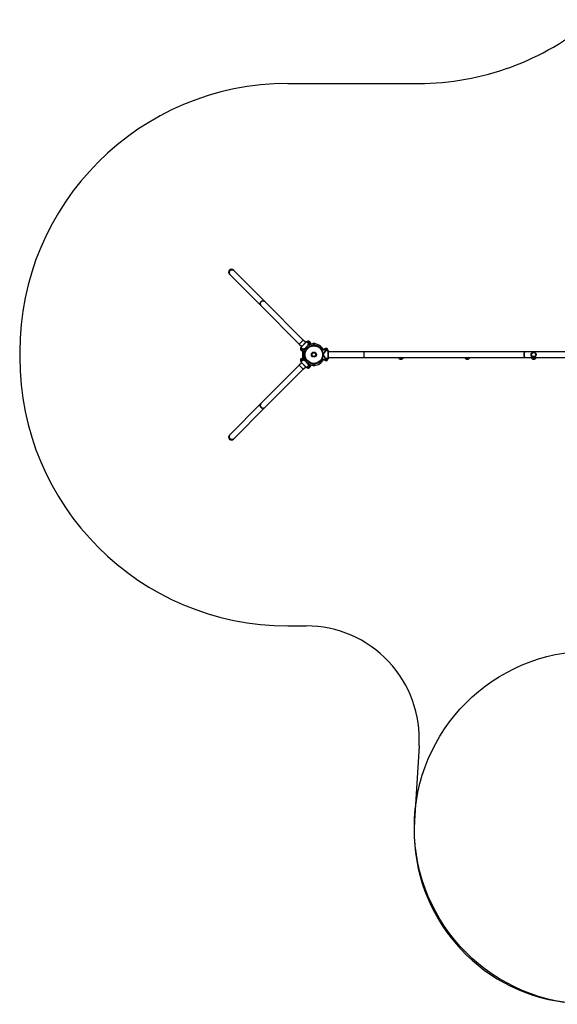
# Model space of a CAD drawing. Units: millimetres. Extents: x 1015.2 to 1027.4, y 497 to 508.7.
# Drawn here: x 1015.2 to 1019.3, y 499.2 to 506.8 of the extents above; entities that cross this region are included whole.
import ezdxf

# ---------------------------------------------------------------- set-up
doc = ezdxf.new("R2010")
doc.units = ezdxf.units.MM

# ---------------------------------------------------------------- blocks, each defined once
blk = doc.blocks.new('asd')
at = {"linetype": 'Continuous'}
for p, q in [((1017.2429, 506.3143), (1018.2516, 506.3143)), ((1016.8249, 504.8706), (1016.8219, 504.8736)), ((1016.791, 504.8428), (1016.794, 504.8397)), ((1016.794, 504.8397), (1017.0346, 504.5992)), ((1017.0655, 504.63), (1016.8249, 504.8706)), ((1017.0346, 504.5992), (1017.3311, 504.3027)), ((1017.362, 504.3336), (1017.0655, 504.63)), ((1017.3311, 504.3027), (1017.362, 504.3336)), ((1017.3465, 504.3181), (1017.3311, 504.3027)), ((1017.3311, 504.3027), (1017.3496, 504.2842)), ((1017.3886, 504.3224), (1017.3423, 504.2761)), ((1017.3423, 504.2768), (1017.3878, 504.3224)), ((1017.3423, 504.2761), (1017.3438, 504.2745)), ((1017.3431, 504.2731), (1017.3445, 504.2744)), ((1017.3431, 504.2731), (1017.3454, 504.2708)), ((1017.3438, 504.2745), (1017.3444, 504.2751)), ((1017.3495, 504.2671), (1017.3451, 504.2627)), ((1017.3476, 504.2729), (1017.3454, 504.2708)), ((1017.3497, 504.2666), (1017.3456, 504.2625)), ((1017.362, 504.3336), (1017.3465, 504.3181)), ((1017.3476, 504.2729), (1017.3479, 504.2732)), ((1017.3547, 504.2657), (1017.3476, 504.2729)), ((1017.3479, 504.2732), (1017.3599, 504.2613)), ((1017.3497, 504.2666), (1017.3495, 504.2671)), ((1017.3547, 504.2657), (1017.3495, 504.2671)), ((1017.3552, 504.2651), (1017.3497, 504.2666)), ((1017.3558, 504.2646), (1017.3547, 504.2657)), ((1017.3552, 504.2651), (1017.3553, 504.2652)), ((1017.3567, 504.2595), (1017.3552, 504.2651)), ((1017.3595, 504.2609), (1017.3558, 504.2646)), ((1017.3572, 504.2594), (1017.3558, 504.2646)), ((1017.3805, 504.315), (1017.362, 504.3336)), ((1017.3901, 504.3208), (1017.3886, 504.3224)), ((1017.3895, 504.3202), (1017.3901, 504.3208)), ((1017.3903, 504.3202), (1017.3916, 504.3215)), ((1017.3914, 504.3167), (1017.3918, 504.3171)), ((1017.4034, 504.3048), (1017.3914, 504.3167)), ((1017.3916, 504.3215), (1017.3939, 504.3192)), ((1017.3939, 504.3192), (1017.3918, 504.3171)), ((1017.3918, 504.3171), (1017.3989, 504.3099)), ((1017.402, 504.3196), (1017.3975, 504.3151)), ((1017.3975, 504.3151), (1017.3989, 504.3099)), ((1017.398, 504.315), (1017.3975, 504.3151)), ((1017.4021, 504.3191), (1017.398, 504.315)), ((1017.398, 504.315), (1017.3995, 504.3094)), ((1017.3989, 504.3099), (1017.4, 504.3088)), ((1017.3995, 504.3094), (1017.3995, 504.3094)), ((1017.3995, 504.3094), (1017.4051, 504.3079)), ((1017.4, 504.3088), (1017.4037, 504.3051)), ((1017.4, 504.3088), (1017.4052, 504.3074)), ((1017.4081, 504.318), (1017.402, 504.3196)), ((1017.4021, 504.3191), (1017.402, 504.3196)), ((1017.4077, 504.3176), (1017.4021, 504.3191)), ((1017.4034, 504.3048), (1017.4037, 504.3051)), ((1017.404, 504.3046), (1017.4037, 504.3051)), ((1017.4051, 504.3079), (1017.4092, 504.312)), ((1017.4051, 504.3079), (1017.4052, 504.3074)), ((1017.4052, 504.3074), (1017.4097, 504.3119)), ((1017.4077, 504.3176), (1017.4081, 504.318)), ((1017.4092, 504.312), (1017.4077, 504.3176)), ((1017.4097, 504.3119), (1017.4081, 504.318)), ((1017.4092, 504.312), (1017.4097, 504.3119)), ((1017.4143, 504.3159), (1017.4111, 504.3149)), ((1017.413, 504.3089), (1017.4111, 504.3149)), ((1017.4132, 504.3084), (1017.413, 504.3089)), ((1017.4143, 504.3159), (1017.4161, 504.3099)), ((1017.4423, 504.3038), (1017.4412, 504.3038)), ((1017.442, 504.2929), (1017.4414, 504.2929)), ((1017.4415, 504.2918), (1017.4414, 504.2929)), ((1017.442, 504.2929), (1017.442, 504.2918)), ((1017.4425, 504.2929), (1017.442, 504.2929)), ((1017.4425, 504.2929), (1017.4426, 504.2918)), ((1017.5262, 504.2643), (1017.5318, 504.2672)), ((1017.5333, 504.2643), (1017.5277, 504.2614)), ((1017.5318, 504.2672), (1017.5333, 504.2643)), ((1017.5376, 504.2643), (1017.5321, 504.2612)), ((1017.5376, 504.2638), (1017.5376, 504.2643)), ((1017.543, 504.2612), (1017.5376, 504.2643)), ((1015.1697, 504.2411), (1015.1697, 504.1991)), ((1017.3456, 504.2625), (1017.3451, 504.2627)), ((1017.3451, 504.2627), (1017.3467, 504.2566)), ((1017.3456, 504.2625), (1017.3471, 504.2569)), ((1017.3471, 504.2569), (1017.3467, 504.2566)), ((1017.3467, 504.2566), (1017.3528, 504.2549)), ((1017.3471, 504.2569), (1017.3526, 504.2555)), ((1017.3487, 504.2504), (1017.3497, 504.2535)), ((1017.3547, 504.2485), (1017.3487, 504.2504)), ((1017.3487, 504.1914), (1017.3547, 504.1933)), ((1017.3487, 504.1914), (1017.3497, 504.1883)), ((1017.3497, 504.2535), (1017.3557, 504.2517)), ((1017.3557, 504.1902), (1017.3497, 504.1883)), ((1017.3526, 504.2555), (1017.3567, 504.2595)), ((1017.3526, 504.2555), (1017.3528, 504.2549)), ((1017.3528, 504.2549), (1017.3572, 504.2594)), ((1017.3557, 504.2517), (1017.3562, 504.2515)), ((1017.3562, 504.1903), (1017.3557, 504.1902)), ((1017.3637, 504.2427), (1017.3564, 504.2427)), ((1017.3564, 504.2427), (1017.3564, 504.1991)), ((1017.3564, 504.1991), (1017.3637, 504.1991)), ((1017.3567, 504.2595), (1017.3572, 504.2594)), ((1017.3595, 504.2609), (1017.3599, 504.2613)), ((1017.3595, 504.2609), (1017.36, 504.2607)), ((1017.5277, 504.2614), (1017.5272, 504.2612)), ((1017.5316, 504.2522), (1017.5311, 504.252)), ((1017.5311, 504.1898), (1017.5316, 504.1897)), ((1017.5316, 504.2522), (1017.5316, 504.2516)), ((1017.5316, 504.2522), (1017.5368, 504.2522)), ((1017.5485, 504.2516), (1017.5316, 504.2516)), ((1017.5316, 504.1902), (1017.5485, 504.1902)), ((1017.5316, 504.1902), (1017.5316, 504.1897)), ((1017.5368, 504.1897), (1017.5316, 504.1897)), ((1017.5326, 504.2609), (1017.5321, 504.2612)), ((1017.5321, 504.2612), (1017.5321, 504.2549)), ((1017.5326, 504.2551), (1017.5321, 504.2549)), ((1017.5321, 504.2549), (1017.5368, 504.2522)), ((1017.5368, 504.1897), (1017.5321, 504.187)), ((1017.5376, 504.2638), (1017.5326, 504.2609)), ((1017.5326, 504.2609), (1017.5326, 504.2551)), ((1017.5326, 504.2551), (1017.5376, 504.2522)), ((1017.5376, 504.1896), (1017.5326, 504.1867)), ((1017.5368, 504.2522), (1017.5384, 504.2522)), ((1017.5384, 504.1897), (1017.5368, 504.1897)), ((1017.5426, 504.2609), (1017.5376, 504.2638)), ((1017.5376, 504.2522), (1017.5426, 504.2551)), ((1017.5376, 504.2522), (1017.5376, 504.2522)), ((1017.5376, 504.1896), (1017.5376, 504.1897)), ((1017.5426, 504.1867), (1017.5376, 504.1896)), ((1017.5384, 504.2522), (1017.543, 504.2549)), ((1017.5384, 504.2522), (1017.5485, 504.2522)), ((1017.5485, 504.1897), (1017.5384, 504.1897)), ((1017.543, 504.187), (1017.5384, 504.1897)), ((1017.5426, 504.2609), (1017.543, 504.2612)), ((1017.5426, 504.2551), (1017.5426, 504.2609)), ((1017.5426, 504.2551), (1017.543, 504.2549)), ((1017.543, 504.2549), (1017.543, 504.2612)), ((1017.5485, 504.2522), (1017.5485, 504.2552)), ((1017.5518, 504.2552), (1017.5485, 504.2552)), ((1017.5485, 504.2522), (1017.5485, 504.2516)), ((1017.5485, 504.1902), (1017.5485, 504.1897)), ((1017.5485, 504.1866), (1017.5485, 504.1897)), ((1017.5518, 504.2552), (1017.5518, 504.2533)), ((1017.5518, 504.1885), (1017.5518, 504.1866)), ((1017.5523, 504.2536), (1017.5523, 504.2528)), ((1017.5545, 504.2536), (1017.5523, 504.2536)), ((1017.5523, 504.189), (1017.5523, 504.1882)), ((1017.5523, 504.1882), (1017.5545, 504.1882)), ((1017.5545, 504.1882), (1017.5545, 504.2536)), ((1017.555, 504.2531), (1017.555, 504.1887)), ((1017.8323, 504.2427), (1017.555, 504.2427)), ((1017.555, 504.1991), (1017.8323, 504.1991)), ((1019.0761, 504.2427), (1017.8323, 504.2427)), ((1017.8323, 504.1991), (1017.8323, 504.2427)), ((1017.8323, 504.1991), (1019.0761, 504.1991)), ((1019.4907, 504.2427), (1019.0761, 504.2427)), ((1019.0761, 504.1991), (1019.4907, 504.1991)), ((1017.3311, 504.1391), (1017.0346, 503.8427)), ((1017.3496, 504.1576), (1017.3311, 504.1391)), ((1017.362, 504.1083), (1017.3311, 504.1391)), ((1017.3311, 504.1391), (1017.3465, 504.1237)), ((1017.3438, 504.1673), (1017.3423, 504.1657)), ((1017.3423, 504.1657), (1017.3886, 504.1195)), ((1017.3878, 504.1195), (1017.3423, 504.165)), ((1017.3431, 504.1688), (1017.3454, 504.1711)), ((1017.3445, 504.1674), (1017.3431, 504.1688)), ((1017.3444, 504.1667), (1017.3438, 504.1673)), ((1017.3467, 504.1852), (1017.3451, 504.1792)), ((1017.3456, 504.1793), (1017.3451, 504.1792)), ((1017.3451, 504.1792), (1017.3495, 504.1747)), ((1017.3454, 504.1711), (1017.3476, 504.1689)), ((1017.3471, 504.1849), (1017.3456, 504.1793)), ((1017.3456, 504.1793), (1017.3497, 504.1752)), ((1017.3465, 504.1237), (1017.362, 504.1083)), ((1017.3528, 504.1869), (1017.3467, 504.1852)), ((1017.3471, 504.1849), (1017.3467, 504.1852)), ((1017.3526, 504.1864), (1017.3471, 504.1849)), ((1017.3476, 504.1689), (1017.3547, 504.1761)), ((1017.3479, 504.1686), (1017.3476, 504.1689)), ((1017.3599, 504.1805), (1017.3479, 504.1686)), ((1017.3495, 504.1747), (1017.3547, 504.1761)), ((1017.3497, 504.1752), (1017.3495, 504.1747)), ((1017.3497, 504.1752), (1017.3552, 504.1767)), ((1017.3526, 504.1864), (1017.3528, 504.1869)), ((1017.3567, 504.1823), (1017.3526, 504.1864)), ((1017.3572, 504.1824), (1017.3528, 504.1869)), ((1017.3547, 504.1761), (1017.3558, 504.1772)), ((1017.3552, 504.1767), (1017.3567, 504.1823)), ((1017.3552, 504.1767), (1017.3553, 504.1766)), ((1017.3558, 504.1772), (1017.3572, 504.1824)), ((1017.3558, 504.1772), (1017.3595, 504.1809)), ((1017.3567, 504.1823), (1017.3572, 504.1824)), ((1017.36, 504.1811), (1017.3595, 504.1809)), ((1017.3599, 504.1805), (1017.3595, 504.1809)), ((1017.362, 504.1083), (1017.3805, 504.1268)), ((1017.3886, 504.1195), (1017.3901, 504.121)), ((1017.3901, 504.121), (1017.3895, 504.1216)), ((1017.3916, 504.1203), (1017.3903, 504.1216)), ((1017.3914, 504.1251), (1017.4034, 504.1371)), ((1017.3918, 504.1247), (1017.3914, 504.1251)), ((1017.3916, 504.1203), (1017.3939, 504.1226)), ((1017.3989, 504.1319), (1017.3918, 504.1247)), ((1017.3918, 504.1247), (1017.3939, 504.1226)), ((1017.3989, 504.1319), (1017.3975, 504.1267)), ((1017.398, 504.1268), (1017.3975, 504.1267)), ((1017.3975, 504.1267), (1017.402, 504.1222)), ((1017.3995, 504.1324), (1017.398, 504.1268)), ((1017.398, 504.1268), (1017.4021, 504.1227)), ((1017.4, 504.133), (1017.3989, 504.1319)), ((1017.4051, 504.1339), (1017.3995, 504.1324)), ((1017.3995, 504.1324), (1017.3995, 504.1325)), ((1017.4037, 504.1367), (1017.4, 504.133)), ((1017.4052, 504.1344), (1017.4, 504.133)), ((1017.402, 504.1222), (1017.4081, 504.1239)), ((1017.4021, 504.1227), (1017.402, 504.1222)), ((1017.4021, 504.1227), (1017.4077, 504.1242)), ((1017.4037, 504.1367), (1017.4034, 504.1371)), ((1017.4037, 504.1367), (1017.404, 504.1372)), ((1017.4051, 504.1339), (1017.4052, 504.1344)), ((1017.4092, 504.1298), (1017.4051, 504.1339)), ((1017.4097, 504.13), (1017.4052, 504.1344)), ((1017.4077, 504.1242), (1017.4092, 504.1298)), ((1017.4077, 504.1242), (1017.4081, 504.1239)), ((1017.4081, 504.1239), (1017.4097, 504.13)), ((1017.4092, 504.1298), (1017.4097, 504.13)), ((1017.4111, 504.1269), (1017.413, 504.1329)), ((1017.4143, 504.1259), (1017.4111, 504.1269)), ((1017.413, 504.1329), (1017.4132, 504.1334)), ((1017.4161, 504.1319), (1017.4143, 504.1259)), ((1017.4164, 504.1327), (1017.4161, 504.1319)), ((1017.445, 504.1489), (1017.4449, 504.15)), ((1017.445, 504.1489), (1017.4455, 504.1489)), ((1017.4452, 504.138), (1017.4463, 504.138)), ((1017.4455, 504.15), (1017.4455, 504.1489)), ((1017.4455, 504.1489), (1017.446, 504.1489)), ((1017.446, 504.15), (1017.446, 504.1489)), ((1017.5318, 504.1746), (1017.5262, 504.1775)), ((1017.5272, 504.1806), (1017.5277, 504.1804)), ((1017.5277, 504.1804), (1017.5333, 504.1775)), ((1017.5318, 504.1746), (1017.5333, 504.1775)), ((1017.5326, 504.1867), (1017.5321, 504.187)), ((1017.5321, 504.187), (1017.5321, 504.1807)), ((1017.5326, 504.1809), (1017.5321, 504.1807)), ((1017.5321, 504.1807), (1017.5376, 504.1775)), ((1017.5326, 504.1867), (1017.5326, 504.1809)), ((1017.5326, 504.1809), (1017.5376, 504.178)), ((1017.5376, 504.178), (1017.5426, 504.1809)), ((1017.5376, 504.1775), (1017.543, 504.1807)), ((1017.5376, 504.178), (1017.5376, 504.1775)), ((1017.5426, 504.1867), (1017.543, 504.187)), ((1017.5426, 504.1809), (1017.5426, 504.1867)), ((1017.5426, 504.1809), (1017.543, 504.1807)), ((1017.543, 504.1807), (1017.543, 504.187)), ((1017.5518, 504.1866), (1017.5485, 504.1866)), ((1017.0655, 503.8118), (1017.362, 504.1083)), ((1017.0346, 503.8427), (1016.794, 503.6021)), ((1016.8249, 503.5712), (1017.0655, 503.8118)), ((1016.794, 503.6021), (1016.791, 503.599)), ((1016.8219, 503.5682), (1016.8249, 503.5712)), ((1017.2429, 502.1259), (1017.3849, 502.1259)), ((1018.2562, 501.2), (1018.2211, 500.6219)), ((1019.3187, 499.2302), (1019.3762, 499.2201))]:
    blk.add_line(p, q, dxfattribs=at)
at = {"linetype": 'Continuous', "flags": 128}
for points in [[(1016.794, 504.8397), (1016.7936, 504.8402), (1016.7918, 504.8424), (1016.7903, 504.8448), (1016.7892, 504.8474), (1016.7885, 504.8501), (1016.7881, 504.853), (1016.7881, 504.8558), (1016.7885, 504.8587), (1016.7893, 504.8614), (1016.7904, 504.8641), (1016.7919, 504.8666), (1016.7937, 504.8689), (1016.7957, 504.871), (1016.798, 504.8728), (1016.8005, 504.8742), (1016.8032, 504.8754), (1016.806, 504.8761), (1016.8088, 504.8765), (1016.8117, 504.8765), (1016.8145, 504.8762), (1016.8172, 504.8754), (1016.8198, 504.8743), (1016.8222, 504.8729), (1016.8244, 504.8711), (1016.8249, 504.8706)], [(1017.0346, 504.5992), (1017.0341, 504.5997), (1017.0324, 504.6018), (1017.0309, 504.6042), (1017.0298, 504.6068), (1017.0291, 504.6096), (1017.0287, 504.6124), (1017.0287, 504.6152), (1017.0291, 504.6181), (1017.0299, 504.6209), (1017.031, 504.6235), (1017.0325, 504.626), (1017.0342, 504.6283), (1017.0363, 504.6304), (1017.0386, 504.6322), (1017.0411, 504.6337), (1017.0438, 504.6348), (1017.0466, 504.6355), (1017.0494, 504.6359), (1017.0523, 504.6359), (1017.0551, 504.6356), (1017.0578, 504.6348), (1017.0604, 504.6337), (1017.0628, 504.6323), (1017.065, 504.6305), (1017.0655, 504.63)], [(1019.0761, 504.2427), (1019.0753, 504.2426), (1019.0742, 504.2421), (1019.0732, 504.2413), (1019.0722, 504.24), (1019.0712, 504.2385), (1019.0704, 504.2366), (1019.0696, 504.2344), (1019.069, 504.232), (1019.0685, 504.2294), (1019.0681, 504.2267), (1019.0679, 504.2238), (1019.0678, 504.2209)], [(1019.0678, 504.2209), (1019.0679, 504.218), (1019.0681, 504.2151), (1019.0685, 504.2124), (1019.069, 504.2098), (1019.0696, 504.2074), (1019.0704, 504.2052), (1019.0712, 504.2033), (1019.0722, 504.2018), (1019.0732, 504.2005), (1019.0742, 504.1997), (1019.0753, 504.1992), (1019.0761, 504.1991)], [(1019.0761, 504.1991), (1019.0759, 504.1991), (1019.0748, 504.1994), (1019.0737, 504.2001), (1019.0726, 504.2011), (1019.0717, 504.2025), (1019.0708, 504.2042), (1019.07, 504.2063), (1019.0693, 504.2086), (1019.0687, 504.2111), (1019.0683, 504.2137), (1019.068, 504.2166), (1019.0679, 504.2195), (1019.0679, 504.2224), (1019.068, 504.2253), (1019.0683, 504.2281), (1019.0687, 504.2308), (1019.0693, 504.2333), (1019.07, 504.2355), (1019.0708, 504.2376), (1019.0717, 504.2393), (1019.0726, 504.2407), (1019.0737, 504.2418), (1019.0748, 504.2424), (1019.0759, 504.2427), (1019.0761, 504.2427)], [(1017.0655, 503.8118), (1017.065, 503.8113), (1017.0628, 503.8095), (1017.0604, 503.8081), (1017.0578, 503.807), (1017.0551, 503.8062), (1017.0523, 503.8059), (1017.0494, 503.8059), (1017.0466, 503.8063), (1017.0438, 503.807), (1017.0411, 503.8082), (1017.0386, 503.8096), (1017.0363, 503.8114), (1017.0342, 503.8135), (1017.0325, 503.8158), (1017.031, 503.8183), (1017.0299, 503.821), (1017.0291, 503.8237), (1017.0287, 503.8266), (1017.0287, 503.8294), (1017.0291, 503.8323), (1017.0298, 503.835), (1017.0309, 503.8376), (1017.0324, 503.84), (1017.0341, 503.8422), (1017.0346, 503.8427)], [(1016.8249, 503.5712), (1016.8244, 503.5707), (1016.8222, 503.569), (1016.8198, 503.5675), (1016.8172, 503.5664), (1016.8145, 503.5657), (1016.8117, 503.5653), (1016.8088, 503.5653), (1016.806, 503.5657), (1016.8032, 503.5665), (1016.8005, 503.5676), (1016.798, 503.569), (1016.7957, 503.5708), (1016.7937, 503.5729), (1016.7919, 503.5752), (1016.7904, 503.5777), (1016.7893, 503.5804), (1016.7885, 503.5832), (1016.7881, 503.586), (1016.7881, 503.5889), (1016.7885, 503.5917), (1016.7892, 503.5944), (1016.7903, 503.597), (1016.7918, 503.5994), (1016.7936, 503.6016), (1016.794, 503.6021)]]:
    blk.add_lwpolyline(points, dxfattribs=at)
at = {"linetype": 'Continuous'}
for centre, radius in [((1017.3512, 504.261), 0.00355), ((1017.4437, 504.2209), 0.0709), ((1017.4437, 504.2209), 0.0677), ((1017.4036, 504.3135), 0.00355), ((1017.4437, 504.2209), 0.0196), ((1017.4437, 504.2209), 0.0142), ((1017.5376, 504.258), 0.00355), ((1019.1416, 504.2209), 0.0196), ((1019.1416, 504.2209), 0.0164), ((1019.1416, 504.2209), 0.0156), ((1017.3512, 504.1808), 0.00355), ((1017.4036, 504.1283), 0.00355), ((1017.5376, 504.1838), 0.00355), ((1019.5843, 500.5683), 1.3639)]:
    blk.add_circle(centre, radius, dxfattribs=at)
for centre, radius, start, end in [((1018.2516, 508.3875), 2.0732, 270, 310.31902), ((1017.2429, 504.2411), 2.0732, 90, 180), ((1016.8064, 504.8582), 0.0218, 45, 225), ((1016.8064, 504.8582), 0.0218, 135, 225), ((1016.8064, 504.8582), 0.0218, 45, 135), ((1016.8101, 504.8552), 0.0214, 46.14895, 136.1542), ((1016.8095, 504.8546), 0.0214, 133.8458, 223.85105), ((1017.0501, 504.614), 0.0214, 133.8458, 223.85105), ((1017.0507, 504.6146), 0.0214, 46.14895, 136.1542), ((1017.3528, 504.2634), 0.0136, 135, 252.75854), ((1017.3427, 504.2765), 0.000546, 135, 225), ((1017.3427, 504.2765), 0.000546, 135.00412, 225.00412), ((1017.3528, 504.2634), 0.0104, 135, 252.75854), ((1017.3441, 504.2748), 0.000538, 315.78549, 45.76452), ((1017.4437, 504.2209), 0.0829, 91.78022, 271.02071), ((1017.4437, 504.2209), 0.072, 91.83371, 270.96558), ((1017.3882, 504.322), 0.000546, 45, 135), ((1017.3882, 504.322), 0.000546, 44.99588, 134.99588), ((1017.3899, 504.3206), 0.000538, 224.23548, 314.21451), ((1017.4012, 504.3119), 0.0136, 17.24146, 135), ((1017.4012, 504.3119), 0.0104, 17.24146, 135), ((1017.4037, 504.3051), 0.000532, 222.80219, 292.69912), ((1017.4437, 504.2209), 0.0932, 109.25348, 115.41985), ((1017.4437, 504.2209), 0.0927, 109.25348, 115.41985), ((1017.4159, 504.3088), 0.000546, 17.24794, 107.58681), ((1017.4437, 504.2885), 0.0186, 51.27819, 128.72181), ((1017.4412, 504.3033), 0.000546, 1.39915, 92.38371), ((1017.4412, 504.3033), 0.000546, 1.39965, 91.15508), ((1017.4423, 504.3033), 0.000546, 91.70494, 181.40055), ((1017.4412, 504.3029), 0.000513, 1.44942, 27.02892), ((1017.4437, 504.2209), 0.0829, 27.7577, 91.02071), ((1017.4437, 504.2209), 0.072, 27.75959, 90.96558), ((1017.5256, 504.2634), 0.000546, 27.41319, 117.75206), ((1017.5381, 504.2552), 0.0136, 0, 117.75854), ((1017.5381, 504.2552), 0.0104, 0, 117.75854), ((1017.2429, 504.1991), 2.0732, 180, 270), ((1017.3528, 504.1784), 0.0136, 107.24146, 225), ((1017.3528, 504.1784), 0.0104, 107.24146, 225), ((1017.3558, 504.2488), 0.000546, 162.41319, 252.75206), ((1017.3558, 504.1931), 0.000546, 107.24794, 197.58681), ((1017.4437, 504.2209), 0.0932, 154.58015, 160.74652), ((1017.4437, 504.2209), 0.0932, 199.25348, 205.41985), ((1017.4437, 504.2209), 0.0927, 154.58015, 160.74652), ((1017.4437, 504.2209), 0.0927, 199.25348, 205.41985), ((1017.3762, 504.2209), 0.0186, 141.27819, 218.72181), ((1017.3595, 504.2609), 0.000532, 337.30088, 47.19781), ((1017.4437, 504.2209), 0.0927, 19.58015, 25.74652), ((1017.4437, 504.2209), 0.0927, 334.25348, 340.41985), ((1017.4437, 504.2209), 0.0932, 19.58015, 25.74652), ((1017.4437, 504.2209), 0.0932, 334.25348, 340.41985), ((1017.5316, 504.2522), 0.000532, 202.30088, 272.19781), ((1017.5316, 504.1896), 0.000532, 87.80219, 157.69912), ((1017.5523, 504.2533), 0.000538, 180.78549, 270.76452), ((1017.5523, 504.1885), 0.000538, 89.23548, 179.21451), ((1017.5545, 504.2531), 0.000546, 0, 90), ((1017.5545, 504.2531), 0.000546, 0.00412, 90.00412), ((1017.5545, 504.1887), 0.000546, 270, 0), ((1017.5545, 504.1887), 0.000546, 269.99588, 359.99588), ((1018.116, 504.2056), 0.0207, 198.40085, 341.59915), ((1018.1159, 504.2034), 0.00873, 210, 330), ((1018.6288, 504.2056), 0.0207, 198.40085, 341.59915), ((1018.6287, 504.2034), 0.00873, 210, 330), ((1019.1417, 504.2056), 0.0207, 198.40085, 341.59915), ((1019.1416, 504.2034), 0.00873, 210, 330), ((1017.3427, 504.1654), 0.000546, 135, 225), ((1017.3427, 504.1654), 0.000546, 134.99588, 224.99588), ((1017.3441, 504.1671), 0.000538, 314.23548, 44.21451), ((1017.3595, 504.1809), 0.000532, 312.80219, 22.69912), ((1017.3882, 504.1198), 0.000546, 225, 315), ((1017.3882, 504.1198), 0.000546, 225.00412, 315.00412), ((1017.3899, 504.1212), 0.000538, 45.78549, 135.76452), ((1017.4012, 504.1299), 0.0136, 225, 342.75854), ((1017.4012, 504.1299), 0.0104, 225, 342.75854), ((1017.4037, 504.1367), 0.000532, 67.30088, 137.19781), ((1017.4437, 504.2209), 0.0932, 244.58015, 250.74652), ((1017.4437, 504.2209), 0.0927, 244.58015, 250.74652), ((1017.4159, 504.133), 0.000546, 252.41319, 342.75206), ((1017.4437, 504.1533), 0.0186, 231.27819, 308.72181), ((1017.4452, 504.1385), 0.000546, 271.70494, 1.40055), ((1017.4463, 504.1389), 0.000516, 181.52241, 216.85335), ((1017.4463, 504.1386), 0.000546, 181.39915, 272.38371), ((1017.4463, 504.1386), 0.000546, 181.39965, 271.15508), ((1017.4437, 504.2209), 0.072, 271.83371, 332.23862), ((1017.4437, 504.2209), 0.0829, 271.78022, 332.23921), ((1017.5256, 504.1785), 0.000546, 242.24794, 332.58681), ((1017.5381, 504.1866), 0.0136, 242.24146, 0), ((1017.5381, 504.1866), 0.0104, 242.24146, 0), ((1017.0501, 503.8278), 0.0214, 136.14895, 226.1542), ((1017.0507, 503.8272), 0.0214, 223.8458, 313.85105), ((1016.8064, 503.5836), 0.0218, 135, 315), ((1016.8064, 503.5836), 0.0218, 135, 225), ((1016.8095, 503.5872), 0.0214, 136.14895, 226.1542), ((1016.8064, 503.5836), 0.0218, 225, 315), ((1016.8101, 503.5866), 0.0214, 223.8458, 313.85105), ((1017.3849, 501.253), 0.8729, 356.52244, 90), ((1019.5499, 500.5412), 1.3312, 176.52244, 260)]:
    blk.add_arc(centre, radius, start, end, dxfattribs=at)
for points, knots in [([(1017.3438, 504.2738), (1017.3439, 504.2738), (1017.3439, 504.2739), (1017.344, 504.2741), (1017.344, 504.2743), (1017.3439, 504.2744), (1017.3439, 504.2745), (1017.3438, 504.2745)], [0, 0, 0, 0, 0.214771, 0.429526, 0.644241, 0.8589, 1, 1, 1, 1]), ([(1017.3444, 504.2751), (1017.3445, 504.2752), (1017.3448, 504.2753), (1017.3455, 504.275), (1017.3464, 504.2745), (1017.3473, 504.2739), (1017.3478, 504.2734), (1017.3479, 504.2732)], [0, 0, 0, 0, 0.2218465, 0.4443891, 0.6686912, 0.8862463, 1, 1, 1, 1]), ([(1017.3476, 504.2729), (1017.3474, 504.273), (1017.347, 504.2734), (1017.3463, 504.274), (1017.3454, 504.2744), (1017.3448, 504.2745), (1017.3446, 504.2744), (1017.3445, 504.2744)], [0, 0, 0, 0, 0.112011, 0.327197, 0.551348, 0.775689, 1, 1, 1, 1]), ([(1017.3599, 504.2613), (1017.3602, 504.2617), (1017.3609, 504.2624), (1017.3627, 504.2635), (1017.3653, 504.2646), (1017.3688, 504.2659), (1017.3722, 504.2668), (1017.3745, 504.2673), (1017.3751, 504.2674)], [0, 0, 0, 0, 0.156996, 0.314065, 0.499117, 0.684328, 0.922329, 1, 1, 1, 1]), ([(1017.3748, 504.267), (1017.3744, 504.2669), (1017.3721, 504.2664), (1017.3689, 504.2654), (1017.3654, 504.2641), (1017.3629, 504.2629), (1017.361, 504.2618), (1017.3604, 504.2611), (1017.36, 504.2607)], [0, 0, 0, 0, 0.064096, 0.305844, 0.493814, 0.681625, 0.84085, 1, 1, 1, 1]), ([(1017.3914, 504.3167), (1017.3911, 504.317), (1017.3906, 504.3176), (1017.3899, 504.3185), (1017.3895, 504.3194), (1017.3894, 504.32), (1017.3895, 504.3201), (1017.3895, 504.3202)], [0, 0, 0, 0, 0.203245, 0.405576, 0.613165, 0.830783, 1, 1, 1, 1]), ([(1017.3901, 504.3208), (1017.3902, 504.3208), (1017.3903, 504.3207), (1017.3904, 504.3207), (1017.3906, 504.3207), (1017.3908, 504.3207), (1017.3909, 504.3208), (1017.3909, 504.3208)], [0, 0, 0, 0, 0.214614, 0.429246, 0.643923, 0.858654, 1, 1, 1, 1]), ([(1017.3903, 504.3202), (1017.3902, 504.3201), (1017.3901, 504.32), (1017.3902, 504.3194), (1017.3905, 504.3187), (1017.391, 504.3179), (1017.3915, 504.3173), (1017.3918, 504.3171)], [0, 0, 0, 0, 0.171091, 0.390772, 0.598857, 0.799713, 1, 1, 1, 1]), ([(1017.3972, 504.2894), (1017.3974, 504.2902), (1017.3979, 504.2928), (1017.399, 504.2966), (1017.4004, 504.3003), (1017.4016, 504.3028), (1017.4026, 504.3041), (1017.4032, 504.3046), (1017.4034, 504.3048)], [0, 0, 0, 0, 0.108717, 0.346402, 0.583695, 0.749995, 0.91619, 1, 1, 1, 1]), ([(1017.404, 504.3046), (1017.4038, 504.3045), (1017.4032, 504.304), (1017.4022, 504.3026), (1017.4009, 504.3002), (1017.3995, 504.2965), (1017.3984, 504.2928), (1017.3978, 504.2904), (1017.3976, 504.2897)], [0, 0, 0, 0, 0.0852076, 0.2543448, 0.4235875, 0.6653465, 0.9074997, 1, 1, 1, 1]), ([(1017.413, 504.3089), (1017.4131, 504.309), (1017.4133, 504.309), (1017.4135, 504.3091), (1017.4138, 504.3092), (1017.414, 504.3093), (1017.4143, 504.3094), (1017.4145, 504.3095), (1017.4147, 504.3096), (1017.4149, 504.3096), (1017.4151, 504.3097), (1017.4153, 504.3098), (1017.4155, 504.3098), (1017.4157, 504.3099), (1017.4158, 504.3099), (1017.416, 504.3099), (1017.416, 504.31), (1017.4161, 504.3099), (1017.4161, 504.3099), (1017.4161, 504.3099)], [0, 0, 0, 0, 0.052774, 0.105915, 0.160211, 0.214906, 0.267678, 0.320817, 0.375112, 0.429807, 0.482528, 0.53601, 0.58988, 0.644548, 0.750083, 0.803665, 0.858045, 0.928683, 1, 1, 1, 1]), ([(1017.4157, 504.3093), (1017.4156, 504.3093), (1017.4152, 504.3091), (1017.4144, 504.3088), (1017.4136, 504.3086), (1017.4132, 504.3084)], [0, 0, 0, 0, 0.148532, 0.573496, 1, 1, 1, 1]), ([(1017.4157, 504.3093), (1017.4158, 504.3094), (1017.416, 504.3095), (1017.4161, 504.3097), (1017.4161, 504.3098), (1017.4161, 504.3099), (1017.4161, 504.3099), (1017.4161, 504.3099), (1017.4161, 504.3099), (1017.4161, 504.3099)], [0, 0, 0, 0, 0.288681, 0.652236, 0.927813, 0.934411, 0.986685, 0.995634, 1, 1, 1, 1]), ([(1017.4187, 504.2999), (1017.4185, 504.3003), (1017.4181, 504.3018), (1017.4174, 504.3038), (1017.4167, 504.3061), (1017.4162, 504.3078), (1017.4159, 504.3086), (1017.4158, 504.3092), (1017.4157, 504.3092), (1017.4157, 504.3093)], [0, 0, 0, 0, 0.071453, 0.250475, 0.429496, 0.608513, 0.787531, 0.838141, 1, 1, 1, 1]), ([(1017.4161, 504.3099), (1017.4161, 504.3099), (1017.4161, 504.3099), (1017.4162, 504.3098), (1017.4163, 504.3095), (1017.4164, 504.3091), (1017.4164, 504.309), (1017.4164, 504.309)], [0, 0, 0, 0, 0.003842, 0.060691, 0.32306, 0.679665, 1, 1, 1, 1]), ([(1017.4164, 504.309), (1017.4164, 504.3088), (1017.4165, 504.3086), (1017.4169, 504.3074), (1017.4174, 504.3058), (1017.4181, 504.3036), (1017.4187, 504.3016), (1017.4191, 504.3003), (1017.4192, 504.3)], [0, 0, 0, 0, 0.214945, 0.396213, 0.57748, 0.758752, 0.940023, 1, 1, 1, 1]), ([(1017.4414, 504.2929), (1017.4414, 504.2935), (1017.4414, 504.2947), (1017.4413, 504.2965), (1017.4413, 504.2982), (1017.4413, 504.2997), (1017.4412, 504.3011), (1017.4412, 504.3022), (1017.4412, 504.303), (1017.4412, 504.3036), (1017.4412, 504.3038), (1017.4412, 504.3038), (1017.4412, 504.3038)], [0, 0, 0, 0, 0.105852, 0.214773, 0.320624, 0.429546, 0.535396, 0.644316, 0.750164, 0.859081, 0.964927, 1, 1, 1, 1]), ([(1017.442, 504.2929), (1017.442, 504.2934), (1017.4419, 504.2951), (1017.4419, 504.2978), (1017.4418, 504.3006), (1017.4417, 504.3025), (1017.4417, 504.3034), (1017.4417, 504.3032), (1017.4417, 504.3032)], [0, 0, 0, 0, 0.0933795, 0.3083093, 0.5232342, 0.7381561, 0.9530774, 1, 1, 1, 1]), ([(1017.4417, 504.3031), (1017.4417, 504.3031), (1017.4417, 504.3031), (1017.4418, 504.3018), (1017.4418, 504.2995), (1017.4419, 504.2964), (1017.442, 504.2941), (1017.442, 504.2929)], [0, 0, 0, 0, 0.1413736, 0.3560247, 0.570681, 0.7853405, 1, 1, 1, 1]), ([(1017.4423, 504.3038), (1017.4423, 504.3038), (1017.4423, 504.3038), (1017.4423, 504.3035), (1017.4423, 504.303), (1017.4423, 504.3021), (1017.4423, 504.3009), (1017.4424, 504.2996), (1017.4424, 504.298), (1017.4424, 504.2963), (1017.4425, 504.2948), (1017.4425, 504.2936), (1017.4425, 504.2931), (1017.4425, 504.2929)], [0, 0, 0, 0, 0.047983, 0.153821, 0.262729, 0.368567, 0.477474, 0.583314, 0.692222, 0.798064, 0.906976, 0.970789, 1, 1, 1, 1]), ([(1017.5063, 504.2539), (1017.5072, 504.2543), (1017.5091, 504.2553), (1017.5121, 504.2569), (1017.5152, 504.2585), (1017.518, 504.26), (1017.5204, 504.2612), (1017.5224, 504.2623), (1017.5239, 504.2631), (1017.525, 504.2637), (1017.5252, 504.2638), (1017.5253, 504.2638)], [0, 0, 0, 0, 0.084911, 0.196703, 0.308495, 0.420288, 0.532078, 0.643868, 0.755656, 0.867444, 1, 1, 1, 1]), ([(1017.5253, 504.2638), (1017.5254, 504.2639), (1017.5254, 504.2639), (1017.5258, 504.2641), (1017.5261, 504.2642), (1017.5262, 504.2643), (1017.5262, 504.2643), (1017.5262, 504.2643)], [0, 0, 0, 0, 0.320335, 0.67694, 0.939309, 0.996158, 1, 1, 1, 1]), ([(1017.5262, 504.2643), (1017.5262, 504.2643), (1017.5262, 504.2643), (1017.5262, 504.2643), (1017.5262, 504.2643), (1017.5261, 504.2643), (1017.5261, 504.2642), (1017.526, 504.2639), (1017.526, 504.2637), (1017.5261, 504.2636)], [0, 0, 0, 0, 0.004366, 0.013315, 0.065589, 0.072187, 0.347764, 0.711319, 1, 1, 1, 1]), ([(1017.5262, 504.2643), (1017.5262, 504.2643), (1017.5263, 504.2643), (1017.5265, 504.264), (1017.5268, 504.2633), (1017.5272, 504.2624), (1017.5276, 504.2617), (1017.5277, 504.2614)], [0, 0, 0, 0, 0.142295, 0.355768, 0.570394, 0.785194, 1, 1, 1, 1]), ([(1017.3547, 504.2485), (1017.3547, 504.2486), (1017.3547, 504.2486), (1017.3548, 504.249), (1017.355, 504.2497), (1017.3553, 504.2506), (1017.3556, 504.2513), (1017.3557, 504.2517)], [0, 0, 0, 0, 0.142295, 0.355768, 0.570394, 0.785194, 1, 1, 1, 1]), ([(1017.3547, 504.2485), (1017.3547, 504.2485), (1017.3547, 504.2485), (1017.3547, 504.2485), (1017.3548, 504.2485), (1017.3548, 504.2485), (1017.3549, 504.2485), (1017.3552, 504.2487), (1017.3553, 504.2488), (1017.3553, 504.2489)], [0, 0, 0, 0, 0.004366, 0.013315, 0.065589, 0.072187, 0.347764, 0.711319, 1, 1, 1, 1]), ([(1017.3557, 504.2482), (1017.3556, 504.2482), (1017.3556, 504.2483), (1017.3552, 504.2484), (1017.3549, 504.2485), (1017.3548, 504.2485), (1017.3547, 504.2485), (1017.3547, 504.2485)], [0, 0, 0, 0, 0.3203349, 0.6769403, 0.9393093, 0.9961578, 1, 1, 1, 1]), ([(1017.3547, 504.1933), (1017.3547, 504.1933), (1017.3548, 504.1933), (1017.3549, 504.1933), (1017.3552, 504.1934), (1017.3556, 504.1935), (1017.3556, 504.1936), (1017.3557, 504.1936)], [0, 0, 0, 0, 0.0038422, 0.0606907, 0.3230597, 0.6796651, 1, 1, 1, 1]), ([(1017.3557, 504.1902), (1017.3557, 504.1902), (1017.3556, 504.1904), (1017.3555, 504.1907), (1017.3554, 504.1909), (1017.3553, 504.1912), (1017.3553, 504.1914), (1017.3552, 504.1917), (1017.3551, 504.1919), (1017.355, 504.1921), (1017.3549, 504.1923), (1017.3549, 504.1925), (1017.3548, 504.1926), (1017.3548, 504.1928), (1017.3547, 504.193), (1017.3547, 504.1931), (1017.3547, 504.1932), (1017.3547, 504.1933), (1017.3547, 504.1933), (1017.3547, 504.1933)], [0, 0, 0, 0, 0.052774, 0.105915, 0.160211, 0.214906, 0.267678, 0.320817, 0.375112, 0.429807, 0.482528, 0.53601, 0.58988, 0.644548, 0.750083, 0.803665, 0.858045, 0.928683, 1, 1, 1, 1]), ([(1017.3553, 504.1929), (1017.3553, 504.193), (1017.3552, 504.1931), (1017.3549, 504.1933), (1017.3548, 504.1933), (1017.3548, 504.1933), (1017.3547, 504.1933), (1017.3547, 504.1933), (1017.3547, 504.1933), (1017.3547, 504.1933)], [0, 0, 0, 0, 0.288681, 0.652236, 0.927813, 0.934411, 0.986685, 0.995634, 1, 1, 1, 1]), ([(1017.3562, 504.2515), (1017.3561, 504.2511), (1017.3559, 504.2505), (1017.3556, 504.2497), (1017.3555, 504.2493), (1017.3554, 504.249), (1017.3553, 504.2489)], [0, 0, 0, 0, 0.42587, 0.635798, 0.851689, 1, 1, 1, 1]), ([(1017.3553, 504.2489), (1017.3554, 504.2489), (1017.3557, 504.2488), (1017.3569, 504.2484), (1017.3586, 504.2479), (1017.3608, 504.2472), (1017.3629, 504.2466), (1017.3644, 504.2461), (1017.3648, 504.246)], [0, 0, 0, 0, 0.212029, 0.390838, 0.569647, 0.74846, 0.927272, 1, 1, 1, 1]), ([(1017.3649, 504.1959), (1017.3644, 504.1957), (1017.3629, 504.1953), (1017.3608, 504.1946), (1017.3586, 504.1939), (1017.3569, 504.1934), (1017.356, 504.1931), (1017.3555, 504.1929), (1017.3554, 504.1929), (1017.3553, 504.1929)], [0, 0, 0, 0, 0.077243, 0.255148, 0.433053, 0.610954, 0.788855, 0.83915, 1, 1, 1, 1]), ([(1017.3553, 504.1929), (1017.3554, 504.1928), (1017.3555, 504.1924), (1017.3558, 504.1915), (1017.3561, 504.1907), (1017.3562, 504.1903)], [0, 0, 0, 0, 0.148532, 0.573496, 1, 1, 1, 1]), ([(1017.3646, 504.2455), (1017.3643, 504.2456), (1017.363, 504.246), (1017.361, 504.2466), (1017.3588, 504.2473), (1017.3572, 504.2478), (1017.356, 504.2481), (1017.3558, 504.2482), (1017.3557, 504.2482)], [0, 0, 0, 0, 0.056802, 0.238686, 0.42057, 0.602449, 0.784329, 1, 1, 1, 1]), ([(1017.3557, 504.1936), (1017.3558, 504.1936), (1017.356, 504.1937), (1017.3572, 504.1941), (1017.3588, 504.1946), (1017.361, 504.1952), (1017.363, 504.1959), (1017.3644, 504.1963), (1017.3647, 504.1964)], [0, 0, 0, 0, 0.215, 0.396315, 0.577629, 0.758948, 0.940266, 1, 1, 1, 1]), ([(1017.5253, 504.178), (1017.5252, 504.178), (1017.525, 504.1781), (1017.5239, 504.1787), (1017.5224, 504.1795), (1017.5204, 504.1806), (1017.518, 504.1818), (1017.5152, 504.1833), (1017.5121, 504.1849), (1017.5092, 504.1865), (1017.5072, 504.1875), (1017.5064, 504.1879)], [0, 0, 0, 0, 0.1329691, 0.2451048, 0.3572405, 0.4693786, 0.5815168, 0.693657, 0.8057972, 0.9179372, 1, 1, 1, 1]), ([(1017.5261, 504.2636), (1017.526, 504.2636), (1017.5258, 504.2635), (1017.5246, 504.2629), (1017.5231, 504.262), (1017.521, 504.261), (1017.5185, 504.2596), (1017.5157, 504.2581), (1017.5131, 504.2568), (1017.5106, 504.2555), (1017.5087, 504.2545), (1017.5072, 504.2537), (1017.5066, 504.2534)], [0, 0, 0, 0, 0.132457, 0.24416, 0.355864, 0.46757, 0.579276, 0.690983, 0.802691, 0.855303, 0.940776, 1, 1, 1, 1]), ([(1017.5067, 504.1884), (1017.5075, 504.1879), (1017.5095, 504.1869), (1017.5125, 504.1853), (1017.5157, 504.1837), (1017.5185, 504.1822), (1017.521, 504.1809), (1017.5231, 504.1798), (1017.5246, 504.179), (1017.5254, 504.1785), (1017.5259, 504.1783), (1017.526, 504.1782), (1017.5261, 504.1782)], [0, 0, 0, 0, 0.081915, 0.194058, 0.306201, 0.418345, 0.530486, 0.642628, 0.754767, 0.866906, 0.898609, 1, 1, 1, 1]), ([(1017.5145, 504.2221), (1017.5149, 504.2226), (1017.5167, 504.2248), (1017.5196, 504.2287), (1017.523, 504.2336), (1017.5259, 504.2383), (1017.5281, 504.2424), (1017.5297, 504.2458), (1017.5306, 504.2484), (1017.5311, 504.2505), (1017.5311, 504.2515), (1017.5311, 504.252)], [0, 0, 0, 0, 0.049331, 0.193806, 0.338173, 0.474163, 0.609989, 0.7156, 0.821121, 0.910581, 1, 1, 1, 1]), ([(1017.5316, 504.2516), (1017.5316, 504.2512), (1017.5317, 504.2502), (1017.5311, 504.2481), (1017.5301, 504.2455), (1017.5285, 504.2421), (1017.5262, 504.2381), (1017.5234, 504.2336), (1017.5203, 504.2293), (1017.5173, 504.2254), (1017.5153, 504.223), (1017.5145, 504.222)], [0, 0, 0, 0, 0.089536, 0.179114, 0.28465, 0.390278, 0.526012, 0.661912, 0.785326, 0.909258, 1, 1, 1, 1]), ([(1017.5311, 504.1898), (1017.5311, 504.1901), (1017.5312, 504.1909), (1017.5309, 504.1925), (1017.5301, 504.1951), (1017.5285, 504.1987), (1017.5261, 504.2032), (1017.5232, 504.2078), (1017.5201, 504.2124), (1017.5173, 504.2162), (1017.5154, 504.2186), (1017.5146, 504.2196)], [0, 0, 0, 0, 0.048278, 0.144111, 0.240004, 0.376984, 0.514187, 0.663012, 0.787894, 0.913301, 1, 1, 1, 1]), ([(1017.5146, 504.2196), (1017.5154, 504.2187), (1017.5174, 504.2163), (1017.5203, 504.2125), (1017.5235, 504.208), (1017.5264, 504.2034), (1017.5289, 504.1989), (1017.5305, 504.1954), (1017.5314, 504.1928), (1017.5317, 504.1912), (1017.5316, 504.1904), (1017.5316, 504.1902)], [0, 0, 0, 0, 0.087544, 0.212656, 0.337238, 0.48586, 0.622969, 0.759853, 0.855784, 0.951654, 1, 1, 1, 1]), ([(1017.5272, 504.2612), (1017.527, 504.2616), (1017.5268, 504.2621), (1017.5264, 504.2628), (1017.5262, 504.2633), (1017.5261, 504.2635), (1017.5261, 504.2636)], [0, 0, 0, 0, 0.42587, 0.635798, 0.851689, 1, 1, 1, 1]), ([(1017.5485, 504.2522), (1017.5487, 504.2522), (1017.5493, 504.2522), (1017.5502, 504.2523), (1017.5511, 504.2526), (1017.5516, 504.253), (1017.5517, 504.2532), (1017.5518, 504.2533)], [0, 0, 0, 0, 0.112011, 0.327197, 0.551348, 0.775689, 1, 1, 1, 1]), ([(1017.5523, 504.2528), (1017.5523, 504.2527), (1017.5522, 504.2524), (1017.5515, 504.2521), (1017.5505, 504.2518), (1017.5494, 504.2517), (1017.5487, 504.2516), (1017.5485, 504.2516)], [0, 0, 0, 0, 0.221846, 0.444389, 0.668691, 0.886246, 1, 1, 1, 1]), ([(1017.5485, 504.1902), (1017.5489, 504.1902), (1017.5497, 504.1901), (1017.5508, 504.1899), (1017.5517, 504.1896), (1017.5522, 504.1893), (1017.5523, 504.1891), (1017.5523, 504.189)], [0, 0, 0, 0, 0.203245, 0.405576, 0.613165, 0.830783, 1, 1, 1, 1]), ([(1017.5518, 504.1885), (1017.5517, 504.1886), (1017.5517, 504.1888), (1017.5512, 504.1891), (1017.5505, 504.1894), (1017.5496, 504.1896), (1017.5488, 504.1896), (1017.5485, 504.1897)], [0, 0, 0, 0, 0.171091, 0.390772, 0.598857, 0.799713, 1, 1, 1, 1]), ([(1017.5518, 504.2542), (1017.5518, 504.2541), (1017.5518, 504.254), (1017.5519, 504.2538), (1017.552, 504.2537), (1017.5522, 504.2536), (1017.5523, 504.2536), (1017.5523, 504.2536)], [0, 0, 0, 0, 0.214771, 0.429526, 0.644241, 0.8589, 1, 1, 1, 1]), ([(1017.5523, 504.1882), (1017.5522, 504.1882), (1017.5521, 504.1882), (1017.552, 504.1881), (1017.5518, 504.1879), (1017.5518, 504.1878), (1017.5518, 504.1877), (1017.5518, 504.1876)], [0, 0, 0, 0, 0.2146136, 0.4292463, 0.6439228, 0.8586535, 1, 1, 1, 1]), ([(1017.3438, 504.1673), (1017.3439, 504.1673), (1017.3439, 504.1674), (1017.344, 504.1676), (1017.344, 504.1678), (1017.3439, 504.1679), (1017.3439, 504.168), (1017.3438, 504.1681)], [0, 0, 0, 0, 0.214614, 0.429246, 0.643923, 0.858654, 1, 1, 1, 1]), ([(1017.3479, 504.1686), (1017.3476, 504.1683), (1017.347, 504.1677), (1017.3461, 504.1671), (1017.3453, 504.1667), (1017.3447, 504.1665), (1017.3445, 504.1666), (1017.3444, 504.1667)], [0, 0, 0, 0, 0.203245, 0.405576, 0.613165, 0.830783, 1, 1, 1, 1]), ([(1017.3445, 504.1674), (1017.3445, 504.1674), (1017.3447, 504.1673), (1017.3452, 504.1674), (1017.346, 504.1677), (1017.3468, 504.1682), (1017.3473, 504.1687), (1017.3476, 504.1689)], [0, 0, 0, 0, 0.171091, 0.390772, 0.598857, 0.799713, 1, 1, 1, 1]), ([(1017.3753, 504.1744), (1017.3744, 504.1745), (1017.3718, 504.1751), (1017.368, 504.1762), (1017.3644, 504.1775), (1017.3619, 504.1788), (1017.3605, 504.1797), (1017.3601, 504.1803), (1017.3599, 504.1805)], [0, 0, 0, 0, 0.108544, 0.346275, 0.583614, 0.749946, 0.916174, 1, 1, 1, 1]), ([(1017.36, 504.1811), (1017.3602, 504.1809), (1017.3607, 504.1803), (1017.362, 504.1794), (1017.3645, 504.1781), (1017.3681, 504.1767), (1017.3718, 504.1755), (1017.3743, 504.175), (1017.375, 504.1748)], [0, 0, 0, 0, 0.084992, 0.2537012, 0.4225157, 0.6636629, 0.9052035, 1, 1, 1, 1]), ([(1017.3895, 504.1216), (1017.3895, 504.1217), (1017.3894, 504.1219), (1017.3896, 504.1227), (1017.3901, 504.1236), (1017.3908, 504.1245), (1017.3912, 504.1249), (1017.3914, 504.1251)], [0, 0, 0, 0, 0.221846, 0.444389, 0.668691, 0.886246, 1, 1, 1, 1]), ([(1017.3909, 504.121), (1017.3908, 504.121), (1017.3907, 504.1211), (1017.3906, 504.1212), (1017.3904, 504.1212), (1017.3902, 504.1211), (1017.3901, 504.121), (1017.3901, 504.121)], [0, 0, 0, 0, 0.214771, 0.429526, 0.644241, 0.8589, 1, 1, 1, 1]), ([(1017.3918, 504.1247), (1017.3916, 504.1246), (1017.3912, 504.1242), (1017.3907, 504.1234), (1017.3903, 504.1226), (1017.3901, 504.1219), (1017.3902, 504.1217), (1017.3903, 504.1216)], [0, 0, 0, 0, 0.112011, 0.327197, 0.551348, 0.775689, 1, 1, 1, 1]), ([(1017.4034, 504.1371), (1017.403, 504.1374), (1017.4023, 504.138), (1017.4012, 504.1399), (1017.4, 504.1424), (1017.3988, 504.146), (1017.3978, 504.1494), (1017.3973, 504.1519), (1017.3972, 504.1525)], [0, 0, 0, 0, 0.155159, 0.310391, 0.493279, 0.676324, 0.911542, 1, 1, 1, 1]), ([(1017.3976, 504.1522), (1017.3977, 504.1517), (1017.3983, 504.1494), (1017.3993, 504.1461), (1017.4005, 504.1426), (1017.4017, 504.14), (1017.4029, 504.1382), (1017.4036, 504.1375), (1017.404, 504.1372)], [0, 0, 0, 0, 0.0730746, 0.3125029, 0.4986701, 0.6846792, 0.8423764, 1, 1, 1, 1]), ([(1017.4161, 504.1319), (1017.4161, 504.1319), (1017.416, 504.1318), (1017.4157, 504.1319), (1017.415, 504.1322), (1017.414, 504.1325), (1017.4133, 504.1328), (1017.413, 504.1329)], [0, 0, 0, 0, 0.142295, 0.355768, 0.570394, 0.785194, 1, 1, 1, 1]), ([(1017.4132, 504.1334), (1017.4136, 504.1333), (1017.4142, 504.133), (1017.4149, 504.1328), (1017.4154, 504.1326), (1017.4156, 504.1325), (1017.4157, 504.1325)], [0, 0, 0, 0, 0.42587, 0.635798, 0.851689, 1, 1, 1, 1]), ([(1017.4157, 504.1325), (1017.4158, 504.1326), (1017.4158, 504.1328), (1017.4162, 504.1341), (1017.4167, 504.1357), (1017.4174, 504.138), (1017.4181, 504.1401), (1017.4185, 504.1416), (1017.4187, 504.142)], [0, 0, 0, 0, 0.2111206, 0.3891632, 0.5672057, 0.7452521, 0.9232985, 1, 1, 1, 1]), ([(1017.4161, 504.1319), (1017.4161, 504.1319), (1017.4161, 504.1319), (1017.4161, 504.1319), (1017.4161, 504.1319), (1017.4161, 504.132), (1017.4161, 504.1321), (1017.416, 504.1323), (1017.4158, 504.1324), (1017.4157, 504.1325)], [0, 0, 0, 0, 0.004366, 0.013315, 0.065589, 0.072187, 0.347764, 0.711319, 1, 1, 1, 1]), ([(1017.4164, 504.1329), (1017.4164, 504.1328), (1017.4164, 504.1327), (1017.4163, 504.1324), (1017.4162, 504.1321), (1017.4161, 504.1319), (1017.4161, 504.1319), (1017.4161, 504.1319)], [0, 0, 0, 0, 0.320335, 0.67694, 0.939309, 0.996158, 1, 1, 1, 1]), ([(1017.4192, 504.1417), (1017.4191, 504.1414), (1017.4187, 504.1401), (1017.4181, 504.1382), (1017.4174, 504.136), (1017.4169, 504.1344), (1017.4165, 504.1332), (1017.4164, 504.133), (1017.4164, 504.1329)], [0, 0, 0, 0, 0.051806, 0.234653, 0.417501, 0.600344, 0.783187, 1, 1, 1, 1]), ([(1017.4452, 504.138), (1017.4452, 504.138), (1017.4452, 504.138), (1017.4452, 504.1383), (1017.4452, 504.1389), (1017.4452, 504.1397), (1017.4451, 504.1409), (1017.4451, 504.1422), (1017.4451, 504.1438), (1017.445, 504.1455), (1017.445, 504.1471), (1017.445, 504.1482), (1017.445, 504.1487), (1017.445, 504.1489)], [0, 0, 0, 0, 0.047983, 0.153821, 0.262729, 0.368567, 0.477474, 0.583314, 0.692222, 0.798064, 0.906976, 0.970789, 1, 1, 1, 1]), ([(1017.4455, 504.1489), (1017.4455, 504.1484), (1017.4456, 504.1467), (1017.4456, 504.144), (1017.4457, 504.1412), (1017.4457, 504.1393), (1017.4458, 504.1385), (1017.4457, 504.1386), (1017.4457, 504.1387)], [0, 0, 0, 0, 0.093379, 0.308309, 0.523234, 0.738156, 0.953077, 1, 1, 1, 1]), ([(1017.4457, 504.1387), (1017.4457, 504.1387), (1017.4457, 504.1387), (1017.4457, 504.14), (1017.4457, 504.1423), (1017.4456, 504.1454), (1017.4455, 504.1478), (1017.4455, 504.1489)], [0, 0, 0, 0, 0.141374, 0.356025, 0.570681, 0.785341, 1, 1, 1, 1]), ([(1017.446, 504.1489), (1017.4461, 504.1483), (1017.4461, 504.1471), (1017.4461, 504.1453), (1017.4462, 504.1436), (1017.4462, 504.1421), (1017.4462, 504.1407), (1017.4463, 504.1396), (1017.4463, 504.1388), (1017.4463, 504.1383), (1017.4463, 504.138), (1017.4463, 504.138), (1017.4463, 504.1381)], [0, 0, 0, 0, 0.105852, 0.214773, 0.320624, 0.429546, 0.535396, 0.644316, 0.750164, 0.859081, 0.964927, 1, 1, 1, 1]), ([(1017.5262, 504.1775), (1017.5262, 504.1775), (1017.5262, 504.1775), (1017.5261, 504.1776), (1017.5258, 504.1777), (1017.5254, 504.1779), (1017.5254, 504.1779), (1017.5253, 504.178)], [0, 0, 0, 0, 0.003842, 0.060691, 0.32306, 0.679665, 1, 1, 1, 1]), ([(1017.5261, 504.1782), (1017.526, 504.1781), (1017.526, 504.1779), (1017.5261, 504.1777), (1017.5261, 504.1776), (1017.5262, 504.1775), (1017.5262, 504.1775), (1017.5262, 504.1775), (1017.5262, 504.1775), (1017.5262, 504.1775)], [0, 0, 0, 0, 0.288681, 0.652236, 0.927813, 0.934411, 0.986685, 0.995634, 1, 1, 1, 1]), ([(1017.5261, 504.1782), (1017.5261, 504.1783), (1017.5263, 504.1787), (1017.5267, 504.1795), (1017.527, 504.1803), (1017.5272, 504.1806)], [0, 0, 0, 0, 0.1485315, 0.573496, 1, 1, 1, 1]), ([(1017.5277, 504.1804), (1017.5277, 504.1803), (1017.5276, 504.1802), (1017.5275, 504.1799), (1017.5274, 504.1797), (1017.5273, 504.1794), (1017.5272, 504.1792), (1017.527, 504.179), (1017.5269, 504.1788), (1017.5269, 504.1786), (1017.5268, 504.1784), (1017.5267, 504.1782), (1017.5266, 504.178), (1017.5265, 504.1778), (1017.5264, 504.1777), (1017.5263, 504.1776), (1017.5263, 504.1775), (1017.5262, 504.1775), (1017.5262, 504.1775), (1017.5262, 504.1775)], [0, 0, 0, 0, 0.052774, 0.105915, 0.160211, 0.214906, 0.267678, 0.320817, 0.375112, 0.429807, 0.482528, 0.53601, 0.58988, 0.644548, 0.750083, 0.803665, 0.858045, 0.928683, 1, 1, 1, 1])]:
    blk.add_open_spline(points, degree=3, knots=knots, dxfattribs=at)

msp = doc.modelspace()

# ---------------------------------------------------------------- block references
msp.add_blockref('asd', (0, 0))

doc.saveas('drawing.dxf')
